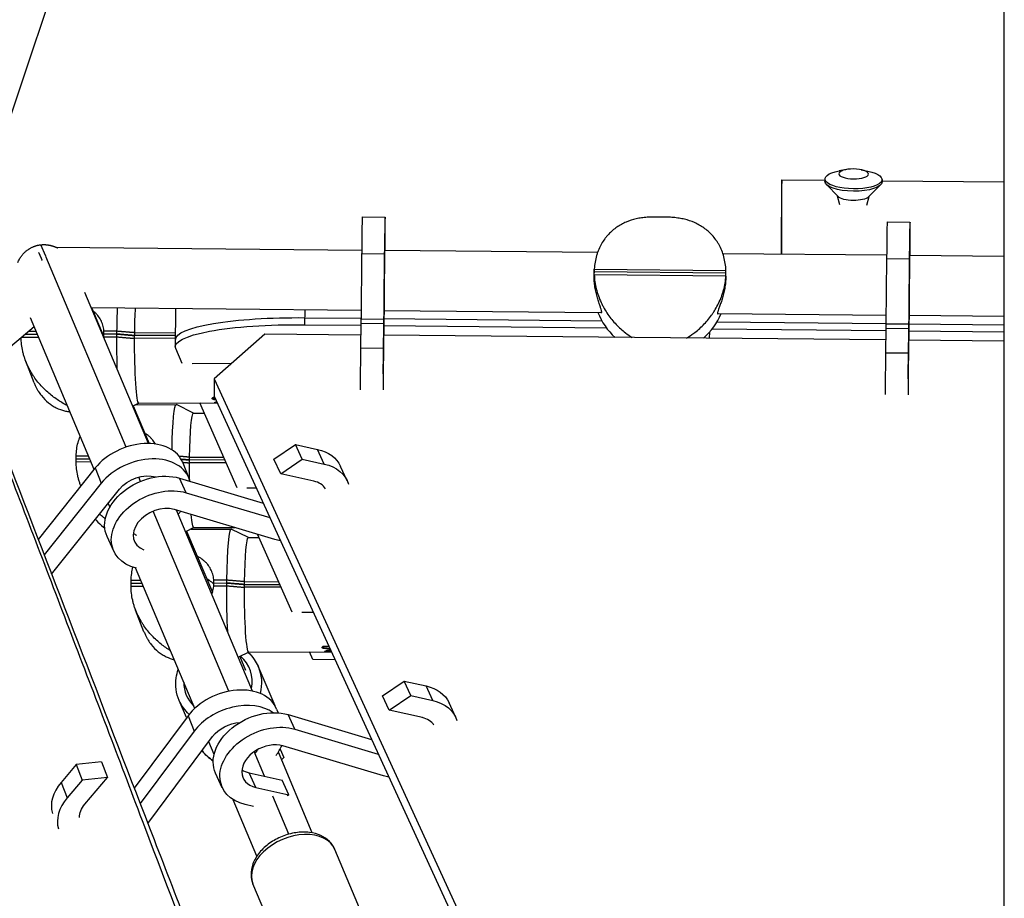
# Model space of a CAD drawing. Units: millimetres. Extents: x -4998 to 5580, y -5572 to 4894.
# Drawn here: x -395 to -51, y 709 to 1016 of the extents above; entities that cross this region are included whole.
import ezdxf

# ---------------------------------------------------------------- set-up
doc = ezdxf.new("R2010")
doc.units = ezdxf.units.MM
doc.header["$LTSCALE"] = 20
doc.layers.add('2d', color=230, linetype='Continuous')

msp = doc.modelspace()

# ---------------------------------------------------------------- linework, layer by layer
at = {"layer": '2d'}
for p, q in [((-50.8, 50.8), (-50.8, 1232.64)), ((-347.17, 1133.65), (-414.5, 932.84)), ((-106.02, 963.66), (-108.45, 963.22)), ((-100.83, 963.6), (-98.42, 963.11)), ((-128.63, 934.17), (-128.53, 960.12)), ((-128.53, 960.12), (-128.56, 957.29)), ((-128.53, 960.12), (-113.43, 959.96)), ((-113.43, 960.38), (-113.44, 959.55)), ((-93.5, 960.16), (-93.51, 959.33)), ((-93.51, 959.76), (-50.8, 959.33)), ((-128.56, 957.29), (-128.65, 934.17)), ((-108.83, 954.21), (-112.95, 958.5)), ((-98.23, 954.09), (-94.02, 958.3)), ((-108.28, 951.39), (-109.03, 954.41)), ((-98.85, 951.28), (-98.03, 954.29)), ((-275.06, 947.11), (-267.06, 947.04)), ((-91.74, 945.4), (-83.74, 945.33)), ((-385.51, 933.4), (-387.2, 937.39)), ((-382, 936.54), (-275.2, 935.54)), ((-267.18, 935.47), (-192.81, 934.77)), ((-357.46, 866.71), (-385.48, 933.32)), ((-275.22, 934.32), (-275.44, 911.5)), ((-275.22, 934.32), (-267.22, 934.24)), ((-267.22, 934.24), (-267.5, 905.77)), ((-267.48, 905.77), (-267.22, 932.01)), ((-149.09, 934.36), (-91.89, 933.83)), ((-91.9, 932.61), (-92.13, 909.79)), ((-91.9, 932.61), (-83.9, 932.53)), ((-83.9, 932.53), (-84.18, 904.06)), ((-83.86, 933.76), (-50.8, 933.45)), ((-193.98, 928.9), (-194, 927.63)), ((-193.99, 926.94), (-193.98, 928.9)), ((-193.98, 928.9), (-148.02, 928.43)), ((-148.04, 926.47), (-148.02, 928.43)), ((-84.16, 904.06), (-83.9, 930.3)), ((-194.02, 925.67), (-194, 927.63)), ((-194.02, 925.67), (-193.99, 926.94)), ((-194.01, 926.65), (-193.98, 927.92)), ((-148.04, 926.47), (-193.99, 926.94)), ((-148.03, 927.45), (-193.98, 927.92)), ((-148.04, 926.47), (-148.07, 925.2)), ((-349.66, 867.95), (-371.83, 920.66)), ((-369.62, 915.42), (-275.41, 914.54)), ((-369.56, 915.42), (-365.22, 905.22)), ((-340.18, 915.15), (-340.31, 901.79)), ((-295.08, 914.73), (-295.13, 909.46)), ((-368.65, 858.94), (-390.91, 911.88)), ((-295.1, 911.92), (-275.44, 911.72)), ((-275.49, 911.51), (-275.53, 909.95)), ((-275.49, 911.51), (-267.49, 911.43)), ((-267.62, 898.53), (-267.49, 911.43)), ((-267.49, 911.43), (-267.53, 909.87)), ((-267.42, 911.64), (-191.36, 910.86)), ((-267.41, 913.01), (-267.36, 913.01)), ((-267.39, 914.47), (-191.75, 913.76)), ((-267.35, 914.47), (-267.36, 913.01)), ((-267.36, 913.01), (-267.33, 914.47)), ((-191.7, 913.76), (-191.7, 913.76)), ((-150.65, 913.38), (-92.1, 912.83)), ((-84.09, 911.3), (-84.05, 911.3)), ((-84.08, 912.76), (-50.8, 912.45)), ((-84.03, 912.76), (-84.05, 911.3)), ((-84.05, 911.3), (-84.01, 912.76)), ((-461.8, 847.69), (-389.63, 908.81)), ((-295.13, 909.46), (-275.53, 909.26)), ((-275.53, 909.95), (-275.61, 901.38)), ((-275.53, 909.95), (-267.53, 909.87)), ((-267.53, 909.87), (-267.61, 901.31)), ((-267.45, 909.18), (-189.77, 908.39)), ((-152.78, 908.01), (-92.22, 907.39)), ((-151.15, 910.45), (-92.13, 909.85)), ((-92.21, 908.23), (-92.3, 899.67)), ((-92.17, 909.79), (-92.21, 908.23)), ((-92.21, 908.23), (-84.21, 908.16)), ((-92.17, 909.79), (-84.17, 909.72)), ((-84.3, 896.82), (-84.17, 909.72)), ((-84.21, 908.16), (-84.3, 899.59)), ((-84.17, 909.72), (-84.21, 908.16)), ((-84.11, 909.77), (-50.8, 909.43)), ((-394.01, 905.1), (-388.07, 905.12)), ((-388.49, 906.1), (-392.84, 906.09)), ((-388.9, 907.09), (-391.68, 907.08)), ((-365.22, 905.2), (-365.2, 907.16)), ((-365.22, 905.2), (-360.69, 905.21)), ((-360.68, 906.2), (-365.21, 906.18)), ((-360.67, 907.18), (-365.2, 907.16)), ((-360.69, 905.21), (-360.67, 907.18)), ((-354.49, 904.69), (-354.47, 906.66)), ((-340.28, 904.74), (-354.49, 904.69)), ((-340.27, 905.72), (-354.48, 905.67)), ((-354.47, 906.66), (-340.26, 906.71)), ((-309.02, 906.16), (-326.73, 890.51)), ((-275.57, 905.85), (-309.02, 906.16)), ((-92.25, 904.14), (-267.55, 905.77)), ((-153.76, 906.82), (-153.81, 904.71)), ((-84.13, 907.31), (-50.8, 906.97)), ((-337.89, 895.96), (-340.16, 901.12)), ((-275.61, 901.38), (-267.61, 901.31)), ((-50.8, 903.75), (-84.23, 904.06)), ((-92.3, 899.67), (-84.3, 899.59)), ((-392.54, 896.79), (-392.54, 896.79)), ((-389.6, 889.16), (-392.52, 896.75)), ((-334.46, 895.97), (-320.5, 896.02)), ((-326.73, 890.51), (-326.78, 884.52)), ((-326.73, 890.51), (-213.82, 644.44)), ((-326.78, 884.52), (-213.86, 638.45)), ((-353.01, 882.07), (-355.14, 880.99)), ((-354.96, 881.08), (-349.37, 867.95)), ((-354.08, 881.52), (-339.97, 881.57)), ((-353.03, 882.07), (-325.69, 882.16)), ((-333.95, 878.59), (-339.92, 881.56)), ((-318.7, 852.48), (-331.78, 882.14)), ((-333.98, 878.59), (-330.22, 878.6)), ((-305.83, 862.46), (-298.29, 867.59)), ((-298.29, 867.59), (-290.62, 865.89)), ((-295.96, 862.51), (-298.29, 867.59)), ((-374.92, 861.62), (-374.9, 863.59)), ((-370.61, 863.6), (-374.9, 863.59)), ((-335.3, 861.21), (-335.29, 863.18)), ((-335.29, 863.18), (-323.44, 863.22)), ((-288.28, 860.8), (-290.62, 865.89)), ((-374.92, 861.62), (-369.78, 861.64)), ((-374.91, 862.61), (-370.2, 862.62)), ((-337.62, 861.21), (-335.54, 855.84)), ((-323, 862.24), (-335.3, 862.2)), ((-322.57, 861.26), (-335.3, 861.21)), ((-303.49, 857.38), (-305.83, 862.46)), ((-303.49, 857.38), (-295.96, 862.51)), ((-295.96, 862.51), (-288.28, 860.8)), ((-280.26, 854.91), (-282.59, 859.99)), ((-368.23, 859.47), (-388.16, 834.47)), ((-368.23, 859.47), (-366.16, 854.09)), ((-352.43, 854.74), (-353.05, 856.22)), ((-291.94, 854.81), (-303.49, 857.38)), ((-366.16, 854.09), (-386.08, 829.09)), ((-373.35, 853.31), (-373.35, 853.31)), ((-373.28, 853.13), (-373.33, 853.27)), ((-338.84, 855.87), (-309.64, 847.18)), ((-336.51, 850.78), (-338.84, 855.87)), ((-383.47, 822.32), (-359.82, 851.99)), ((-336.51, 850.78), (-307.31, 842.1)), ((-315.27, 852.49), (-312.08, 852.5)), ((-363.12, 845.79), (-363.69, 847.14)), ((-321.59, 781.42), (-348.05, 844.32)), ((-305.54, 834.47), (-340.63, 844.91)), ((-313.28, 781.47), (-339.87, 844.68)), ((-339.3, 843.32), (-338.76, 843.91)), ((-333.82, 838.59), (-336.69, 837.13)), ((-336.35, 837.31), (-327.29, 816.01)), ((-334.9, 838.04), (-320.78, 838.09)), ((-333.84, 838.59), (-319.54, 838.64)), ((-314.76, 835.11), (-320.73, 838.08)), ((-299.51, 809.01), (-311.54, 836.26)), ((-361.79, 830.35), (-364.12, 835.43)), ((-314.79, 835.11), (-311.04, 835.12)), ((-333.53, 775.45), (-354.18, 824.55)), ((-355.73, 818.15), (-355.71, 820.11)), ((-355.72, 819.13), (-351.91, 819.14)), ((-352.32, 820.12), (-355.71, 820.11)), ((-326.85, 818.24), (-326.83, 820.21)), ((-326.84, 819.23), (-322.3, 819.24)), ((-322.29, 820.22), (-326.83, 820.21)), ((-322.31, 818.26), (-322.29, 820.22)), ((-316.12, 817.73), (-316.1, 819.7)), ((-316.11, 818.72), (-303.81, 818.76)), ((-316.1, 819.7), (-304.25, 819.74)), ((-355.73, 818.15), (-351.5, 818.16)), ((-326.85, 818.24), (-322.31, 818.26)), ((-303.38, 817.78), (-316.12, 817.73)), ((-354.16, 809.83), (-354.16, 809.83)), ((-351.23, 802.21), (-354.15, 809.8)), ((-296.08, 809.01), (-292.13, 809.03)), ((-314.63, 795.11), (-318.25, 793.28)), ((-314.65, 795.11), (-285.79, 795.21)), ((-292.22, 792.49), (-293.41, 795.18)), ((-317.74, 793.54), (-315.73, 788.81)), ((-284.51, 792.42), (-292.22, 792.49)), ((-305.42, 776.3), (-311.4, 790.13)), ((-267.92, 779.86), (-260.38, 784.99)), ((-260.38, 784.99), (-252.71, 783.28)), ((-258.05, 779.91), (-260.38, 784.99)), ((-250.38, 778.2), (-252.71, 783.28)), ((-336.34, 772.22), (-338.93, 778.23)), ((-265.59, 774.78), (-267.92, 779.86)), ((-265.59, 774.78), (-258.05, 779.91)), ((-258.05, 779.91), (-250.38, 778.2)), ((-242.36, 772.3), (-244.69, 777.38)), ((-304.9, 775.19), (-304.39, 773.88)), ((-254.03, 772.21), (-265.59, 774.78)), ((-335.86, 772.86), (-354.64, 747.59)), ((-335.86, 772.86), (-333.76, 767.46)), ((-300.93, 773.26), (-271.73, 764.57)), ((-298.6, 768.18), (-300.93, 773.26)), ((-333.76, 767.46), (-352.55, 742.17)), ((-298.6, 768.18), (-269.4, 759.49)), ((-349.86, 735.2), (-327.26, 765.62)), ((-326.76, 759.35), (-328.62, 763.78)), ((-309.1, 751.71), (-312.71, 760.32)), ((-311.8, 760.63), (-312.38, 759.94)), ((-311.88, 760.85), (-311.8, 760.63)), ((-292.46, 731.96), (-304.31, 760.14)), ((-303.68, 761.2), (-302.4, 758.23)), ((-267.64, 751.87), (-302.73, 762.31)), ((-366.06, 756.72), (-374.91, 755.81)), ((-366.06, 756.72), (-363.96, 751.32)), ((-302.4, 758.23), (-303.17, 757.43)), ((-374.91, 755.81), (-380.18, 749.58)), ((-374.91, 755.81), (-372.81, 750.41)), ((-380.18, 749.58), (-378.08, 744.18)), ((-372.81, 750.41), (-378.08, 744.18)), ((-363.96, 751.32), (-372.81, 750.41)), ((-371.89, 741.94), (-363.96, 751.32)), ((-323.88, 747.74), (-326.21, 752.83)), ((-314.54, 752.92), (-302.98, 750.35)), ((-312.21, 747.84), (-314.54, 752.92)), ((-300.65, 745.27), (-302.98, 750.35)), ((-312.21, 747.84), (-300.65, 745.27)), ((-311.81, 723.82), (-320.11, 743.55)), ((-300.6, 731.51), (-306.2, 744.83)), ((-300.65, 745.27), (-301.19, 744.9)), ((-313, 741.21), (-315.86, 741.85)), ((-260.22, 668.23), (-284.61, 726.19)), ((-288.8, 656.21), (-313.18, 714.17))]:
    msp.add_line(p, q, dxfattribs=at)
at = {"layer": '2d', "extrusion": (0, 0, -1)}
for centre, major_axis, ratio, start_param, end_param in [((-103.46, 960.27), (-9.96, 0.11), 0.335627, 2.098324, 7.326454), ((-103.44, 962.14), (-5.16, 0.06), 0.335627, 3.141593, 9.424778), ((-103.47, 959.44), (-9.96, 0.11), 0.335627, 3.141593, 6.283185), ((-103.52, 954.73), (-5.58, 0.06), 0.335627, 3.459086, 5.965692), ((-267.22, 929.29), (0.09, 9.75), 0.002377, -1.287898, 0.884377), ((-83.9, 927.58), (0.09, 9.75), 0.002377, -1.287898, 0.884377), ((-359.08, 902.05), (-0.08, 23), 0.069948, -1.345509, -0.954518), ((-353.1, 902.07), (-0.07, 20), 0.069948, -1.33898, -0.848995), ((-295.28, 903.8), (-45, 0.44), 0.180335, 0, 1.573052), ((-295.31, 901.35), (-45, 0.44), 0.180335, -0.08152, 1.573052), ((-359.08, 902.05), (-0.08, 23), 0.069948, 4.34914, 4.850693), ((-353.1, 902.07), (-0.07, 20), 0.069948, 3.141593, 4.844164), ((-267.63, 895.15), (0.09, 9.75), 0.002377, 4.410528, 5.066287), ((-84.31, 893.44), (0.09, 9.75), 0.002377, 4.410528, 5.066287), ((-339.89, 858.57), (-0.08, 23), 0.069948, -1.253957, 0.035067), ((-333.91, 858.59), (-0.07, 20), 0.069948, -1.33898, 0), ((-298.73, 852.59), (16.13, 7.4), 0.715194, -0.755715, 0), ((-333.91, 858.59), (-0.07, 20), 0.069948, 4.533929, 4.844164), ((-296.39, 847.5), (16.13, 7.4), 0.715194, -0.755715, 0.095476), ((-347.99, 842.83), (16.13, 7.4), 0.715194, 3.141593, 5.598471), ((-352.09, 849.43), (9.09, 3.52), 0.693856, 4.012476, 5.544421), ((-345.66, 837.75), (16.13, 7.4), 0.715194, 2.391309, 5.598471), ((-333.91, 858.59), (-0.07, 20), 0.069948, 3.141593, 3.831497), ((-320.71, 815.09), (-0.08, 23), 0.069948, -1.345509, 0.035067), ((-314.72, 815.11), (-0.07, 20), 0.069948, -1.33898, 0), ((-296.39, 847.5), (16.13, 7.4), 0.715194, 2.326652, 2.456878), ((-320.71, 815.09), (-0.08, 23), 0.069948, 4.117014, 4.850693), ((-314.72, 815.11), (-0.07, 20), 0.069948, 3.141593, 4.844164), ((-325.16, 784.18), (13.77, 5.95), 0.981983, 0, 0.653585), ((-260.82, 769.98), (16.13, 7.4), 0.715194, -0.755715, 0), ((-325.16, 784.18), (13.77, 5.95), 0.981983, 2.733511, 3.141593), ((-258.49, 764.9), (16.13, 7.4), 0.715194, -0.755715, 0.095476), ((-310.08, 760.23), (16.13, 7.4), 0.715194, 3.141593, 5.598471), ((-319.34, 763.36), (9.09, 3.53), 0.68963, 3.97354, 5.146999), ((-307.75, 755.15), (16.13, 7.4), 0.715194, 2.385878, 5.598471), ((-319.34, 763.36), (9.09, 3.53), 0.68963, 0.832345, 0.902947), ((-258.49, 764.9), (16.13, 7.4), 0.715194, 2.326652, 2.456878), ((-364.35, 739.2), (9.09, 3.53), 0.68963, 3.390047, 4.04454)]:
    msp.add_ellipse(centre, major_axis=major_axis, ratio=ratio, start_param=start_param, end_param=end_param, dxfattribs=at)
at = {"layer": '2d'}
for centre, major_axis, ratio, start_param, end_param in [((-275.22, 929.36), (0.17, 17.75), 0.002377, 0, 1.287898), ((-267.22, 929.29), (0.17, 17.75), 0.002377, -1.215223, 1.287898), ((-83.9, 927.58), (0.17, 17.75), 0.002377, -1.215223, 1.287898), ((-91.9, 927.65), (0.17, 17.75), 0.002377, 0, 1.287898), ((-171.14, 921.64), (-22.99, 0.52), 0.983603, 0.378526, 0.848684), ((-171.14, 921.64), (-22.99, 0.52), 0.983603, 2.319988, 2.790147), ((-275.63, 895.23), (0.17, 17.75), 0.002377, 1.216898, 2.068089), ((-267.63, 895.15), (0.17, 17.75), 0.002377, 1.216898, 2.068089), ((-92.31, 893.52), (0.17, 17.75), 0.002377, 1.216898, 2.068089), ((-84.31, 893.44), (0.17, 17.75), 0.002377, 1.216898, 2.068089), ((-354.17, 854.8), (16.55, 6.4), 0.693856, 0, 2.270709), ((-352.09, 849.43), (16.55, 6.4), 0.693856, -0.089308, 2.270709), ((-296.39, 847.5), (8.86, 4.07), 0.715194, 0.099955, 0.755715), ((-345.66, 837.75), (8.86, 4.07), 0.715194, 0.684715, 3.750831), ((-352.09, 849.43), (16.55, 6.4), 0.693856, -0.941884, -0.91257), ((-347.99, 842.83), (8.86, 4.07), 0.715194, 3.554119, 3.710323), ((-325.39, 784.7), (11.02, 4.76), 0.981983, -0.60857, 0.447565), ((-325.39, 784.7), (11.02, 4.76), 0.981983, 2.740036, 3.524113), ((-321.44, 768.76), (16.54, 6.43), 0.68963, 0, 2.309646), ((-319.34, 763.36), (16.54, 6.43), 0.68963, 0.42626, 2.309646), ((-258.49, 764.9), (8.86, 4.07), 0.715194, 0.099955, 0.755715), ((-318.87, 769.61), (13.77, 5.95), 0.981983, 3.374584, 3.731942), ((-307.75, 755.15), (8.86, 4.07), 0.715194, 0.684715, 3.897308), ((-319.34, 763.36), (16.54, 6.43), 0.68963, -0.853367, -0.586228), ((-310.08, 760.23), (8.86, 4.07), 0.715194, 3.554119, 3.897308), ((-366.45, 744.6), (16.54, 6.43), 0.68963, 2.238645, 3.08967), ((-364.35, 739.2), (16.54, 6.43), 0.68963, 2.238645, 3.09001), ((-298.89, 720.18), (14.29, 6.01), 0.662992, 0, 3.141593)]:
    msp.add_ellipse(centre, major_axis=major_axis, ratio=ratio, start_param=start_param, end_param=end_param, dxfattribs=at)
for points, knots in [([(-216.34, 2023.04), (-216.43, 2022.93), (-216.52, 2022.81), (-216.87, 2022.37), (-217.13, 2022.05), (-217.9, 2021.08), (-218.41, 2020.43), (-219.96, 2018.48), (-220.99, 2017.18), (-223.01, 2014.64), (-223.98, 2013.42), (-225.92, 2010.97), (-226.89, 2009.75), (-229.81, 2006.08), (-231.75, 2003.64), (-237.57, 1996.3), (-241.45, 1991.41), (-253.1, 1976.75), (-260.86, 1966.98), (-284.12, 1937.7), (-299.62, 1918.2), (-346.06, 1859.76), (-376.97, 1820.9), (-469.48, 1704.63), (-530.89, 1627.53), (-714.17, 1397.66), (-835.09, 1246.32), (-1069.5, 953.61), (-1183.09, 812.08), (-1294.89, 673.09)], [0.0228976, 0.0228976, 0.0228976, 0.0228976, 0.0230814, 0.0230814, 0.0235941, 0.0235941, 0.0246196, 0.0246196, 0.0266706, 0.0266706, 0.0285716, 0.0285716, 0.0304727, 0.0304727, 0.0342747, 0.0342747, 0.0418789, 0.0418789, 0.0570871, 0.0570871, 0.0875037, 0.0875037, 0.1483368, 0.1483368, 0.270003, 0.270003, 0.5133353, 0.5133353, 0.74805, 0.74805, 0.74805, 0.74805]), ([(-201.46, 2011.23), (-210.96, 1999.26), (-220.48, 1987.27), (-259.04, 1938.72), (-288.14, 1902.1), (-356.12, 1816.59), (-395.04, 1767.67), (-472.32, 1670.58), (-510.71, 1622.39), (-586.84, 1526.87), (-624.6, 1479.52), (-699.54, 1385.63), (-736.73, 1339.06), (-810.59, 1246.63), (-847.3, 1200.74), (-920.2, 1109.64), (-956.42, 1064.4), (-1028.39, 974.59), (-1064.16, 929.99), (-1135.31, 841.32), (-1170.72, 797.24), (-1230.73, 722.56), (-1255.48, 691.78), (-1280.09, 661.18)], [0.080364, 0.080364, 0.080364, 0.080364, 4.681597, 4.681597, 18.727317, 18.727317, 37.474681, 37.474681, 55.957001, 55.957001, 74.171956, 74.171956, 92.176375, 92.176375, 110.051221, 110.051221, 127.837995, 127.837995, 145.582959, 145.582959, 163.36835, 163.36835, 175.960052, 175.960052, 175.960052, 175.960052]), ([(-148.02, 928.43), (-148.08, 930.11), (-148.32, 931.69), (-148.94, 933.95), (-149.19, 934.69), (-149.75, 936.07), (-150.07, 936.73), (-150.59, 937.67), (-150.77, 937.98), (-151.15, 938.57), (-151.35, 938.87), (-151.95, 939.71), (-152.38, 940.24), (-153.72, 941.71), (-154.69, 942.56), (-156.24, 943.66), (-156.78, 943.99), (-157.87, 944.6), (-158.42, 944.88), (-160.11, 945.62), (-161.28, 946.01), (-163.1, 946.45), (-163.73, 946.57), (-165.01, 946.77), (-165.67, 946.85), (-166.7, 946.93), (-167.05, 946.96), (-167.78, 946.99), (-168.15, 947.01), (-168.72, 947.03), (-168.92, 947.03), (-169.32, 947.04), (-169.52, 947.04), (-170.14, 947.05), (-170.55, 947.06), (-171.19, 947.06), (-171.4, 947.07), (-171.82, 947.07), (-172.03, 947.07), (-172.43, 947.07), (-172.63, 947.07), (-173.03, 947.07), (-173.22, 947.07), (-173.78, 947.06), (-174.14, 947.05), (-174.85, 947.03), (-175.19, 947.01), (-175.87, 946.96), (-176.21, 946.93), (-176.86, 946.87), (-177.18, 946.83), (-178.13, 946.69), (-178.74, 946.58), (-180.55, 946.17), (-181.71, 945.81), (-183.4, 945.09), (-183.96, 944.82), (-185.05, 944.22), (-185.58, 943.9), (-187.13, 942.83), (-188.1, 942), (-189.23, 940.79), (-189.45, 940.54), (-189.89, 940.02), (-190.1, 939.75), (-190.71, 938.92), (-191.09, 938.34), (-191.8, 937.11), (-192.12, 936.46), (-192.56, 935.43), (-192.7, 935.07), (-192.96, 934.35), (-193.07, 933.99), (-193.61, 932.13), (-193.89, 930.57), (-193.98, 928.9)], [0, 0, 0, 0, 0.00502215, 0.00502215, 0.00753322, 0.00753322, 0.01004429, 0.01004429, 0.01129983, 0.01129983, 0.01255537, 0.01255537, 0.01506644, 0.01506644, 0.02008859, 0.02008859, 0.02259966, 0.02259966, 0.02511073, 0.02511073, 0.03013288, 0.03013288, 0.03264395, 0.03264395, 0.03515502, 0.03515502, 0.03641056, 0.03641056, 0.0376661, 0.0376661, 0.03829387, 0.03829387, 0.03892163, 0.03892163, 0.04017717, 0.04017717, 0.04080494, 0.04080494, 0.04143271, 0.04143271, 0.04206048, 0.04206048, 0.04268824, 0.04268824, 0.04394378, 0.04394378, 0.04519932, 0.04519932, 0.04645485, 0.04645485, 0.04771039, 0.04771039, 0.05022146, 0.05022146, 0.05524361, 0.05524361, 0.05775468, 0.05775468, 0.06026576, 0.06026576, 0.0652879, 0.0652879, 0.06654344, 0.06654344, 0.06779898, 0.06779898, 0.07031005, 0.07031005, 0.07282112, 0.07282112, 0.07407666, 0.07407666, 0.0753322, 0.0753322, 0.08035434, 0.08035434, 0.08035434, 0.08035434]), ([(-191.71, 913.77), (-191.62, 913.69), (-191.54, 913.65), (-191.45, 913.65), (-191.43, 913.67), (-191.39, 913.73), (-191.38, 913.83), (-191.39, 913.99), (-191.43, 914.18), (-191.45, 914.29), (-191.55, 914.67), (-191.65, 914.98), (-191.89, 915.7), (-192.03, 916.12), (-192.34, 917.03), (-192.5, 917.52), (-192.74, 918.33), (-192.83, 918.6), (-192.99, 919.17), (-193.06, 919.46), (-193.29, 920.36), (-193.44, 920.98), (-193.69, 922.29), (-193.79, 922.95), (-193.95, 924.29), (-194, 924.98), (-194.02, 925.67)], [0.01282909, 0.01282909, 0.01282909, 0.01282909, 0.01452802, 0.01452802, 0.01555081, 0.01555081, 0.01657361, 0.0175964, 0.0175964, 0.01861919, 0.01861919, 0.02066477, 0.02066477, 0.02271035, 0.02271035, 0.02475593, 0.02475593, 0.02577872, 0.02577872, 0.02680151, 0.02680151, 0.02884709, 0.02884709, 0.03089267, 0.03089267, 0.03293825, 0.03293825, 0.03293825, 0.03293825]), ([(-193.99, 926.94), (-193.94, 925.26), (-193.69, 923.61), (-193.08, 921.16), (-192.83, 920.34), (-192.27, 918.77), (-191.96, 918.01), (-191.44, 916.89), (-191.26, 916.52), (-190.89, 915.8), (-190.69, 915.44), (-190.09, 914.39), (-189.67, 913.73), (-188.34, 911.8), (-187.38, 910.63), (-185.83, 909.01), (-185.3, 908.49), (-184.22, 907.52), (-183.67, 907.06), (-182.34, 906.02), (-181.54, 905.47), (-180.71, 904.96)], [0, 0, 0, 0, 0.00502215, 0.00502215, 0.00753322, 0.00753322, 0.01004429, 0.01004429, 0.01129983, 0.01129983, 0.01255537, 0.01255537, 0.01506644, 0.01506644, 0.02008859, 0.02008859, 0.02259966, 0.02259966, 0.02511073, 0.02511073, 0.02861075, 0.02861075, 0.02861075, 0.02861075]), ([(-161.78, 904.78), (-160.92, 905.29), (-160.08, 905.85), (-158.69, 906.89), (-158.13, 907.34), (-157.03, 908.29), (-156.49, 908.8), (-154.93, 910.38), (-153.95, 911.53), (-152.82, 913.11), (-152.59, 913.44), (-152.16, 914.1), (-151.95, 914.44), (-151.33, 915.47), (-150.94, 916.18), (-150.23, 917.64), (-149.9, 918.39), (-149.46, 919.56), (-149.32, 919.96), (-149.07, 920.76), (-148.95, 921.16), (-148.4, 923.17), (-148.13, 924.8), (-148.04, 926.47)], [0.05161069, 0.05161069, 0.05161069, 0.05161069, 0.05524361, 0.05524361, 0.05775468, 0.05775468, 0.06026576, 0.06026576, 0.0652879, 0.0652879, 0.06654344, 0.06654344, 0.06779898, 0.06779898, 0.07031005, 0.07031005, 0.07282112, 0.07282112, 0.07407666, 0.07407666, 0.0753322, 0.0753322, 0.08035434, 0.08035434, 0.08035434, 0.08035434]), ([(-148.07, 925.2), (-148.11, 924.51), (-148.17, 923.83), (-148.31, 922.82), (-148.37, 922.48), (-148.48, 921.82), (-148.55, 921.49), (-148.76, 920.52), (-148.91, 919.9), (-149.25, 918.71), (-149.42, 918.14), (-149.77, 917.08), (-149.95, 916.59), (-150.19, 915.91), (-150.27, 915.7), (-150.42, 915.29), (-150.49, 915.1), (-150.68, 914.57), (-150.79, 914.26), (-150.9, 913.88), (-150.93, 913.77), (-150.97, 913.58), (-150.99, 913.5), (-151, 913.31), (-150.97, 913.24), (-150.85, 913.23), (-150.76, 913.28), (-150.66, 913.38)], [0, 0, 0, 0, 0.00204559, 0.00204559, 0.00306838, 0.00306838, 0.00409118, 0.00409118, 0.00613677, 0.00613677, 0.00818236, 0.00818236, 0.01022795, 0.01022795, 0.01125074, 0.01125074, 0.01227354, 0.01227354, 0.01431913, 0.01431913, 0.01534192, 0.01534192, 0.01636472, 0.01636472, 0.01841031, 0.01841031, 0.02027384, 0.02027384, 0.02027384, 0.02027384]), ([(-365.22, 907.37), (-365.29, 908.04), (-365.41, 908.68), (-365.69, 909.61), (-365.8, 909.91), (-366.04, 910.51), (-366.18, 910.8), (-366.62, 911.64), (-366.96, 912.16), (-367.55, 912.89), (-367.76, 913.13), (-368.2, 913.58), (-368.43, 913.79), (-368.81, 914.1), (-368.95, 914.21), (-369.09, 914.32)], [0.000208959, 0.000208959, 0.000208959, 0.000208959, 0.00225454, 0.00225454, 0.00327733, 0.00327733, 0.004300121, 0.004300121, 0.006345701, 0.006345701, 0.007368492, 0.007368492, 0.008391282, 0.008391282, 0.008972394, 0.008972394, 0.008972394, 0.008972394]), ([(-378.01, 881.2), (-378.21, 881.3), (-378.42, 881.41), (-379.18, 881.83), (-379.73, 882.15), (-381.4, 883.17), (-382.52, 883.95), (-384.15, 885.26), (-384.69, 885.72), (-385.76, 886.7), (-386.28, 887.22), (-387.8, 888.83), (-388.75, 890), (-389.85, 891.61), (-390.07, 891.94), (-390.49, 892.61), (-390.69, 892.95), (-391.28, 894), (-391.64, 894.71), (-392.31, 896.19), (-392.61, 896.95), (-393.01, 898.13), (-393.14, 898.53), (-393.36, 899.34), (-393.47, 899.74), (-393.92, 901.75), (-394.11, 903.37), (-394.1, 905.02)], [0.04677001, 0.04677001, 0.04677001, 0.04677001, 0.04771039, 0.04771039, 0.05022146, 0.05022146, 0.05524361, 0.05524361, 0.05775468, 0.05775468, 0.06026576, 0.06026576, 0.0652879, 0.0652879, 0.06654344, 0.06654344, 0.06779898, 0.06779898, 0.07031005, 0.07031005, 0.07282112, 0.07282112, 0.07407666, 0.07407666, 0.0753322, 0.0753322, 0.08027347, 0.08027347, 0.08027347, 0.08027347]), ([(-389.6, 889.16), (-389.45, 888.76), (-389.28, 888.36), (-388.96, 887.68), (-388.81, 887.37), (-388.49, 886.79), (-388.32, 886.5), (-387.81, 885.68), (-387.45, 885.16), (-386.31, 883.73), (-385.48, 882.9), (-384.16, 881.85), (-383.71, 881.52), (-382.79, 880.94), (-382.33, 880.68), (-380.92, 879.99), (-379.96, 879.64), (-378.53, 879.27), (-378.06, 879.18), (-377.43, 879.09), (-377.27, 879.07), (-377.11, 879.05)], [0.00849613, 0.00849613, 0.00849613, 0.00849613, 0.01004429, 0.01004429, 0.01129983, 0.01129983, 0.01255537, 0.01255537, 0.01506644, 0.01506644, 0.02008859, 0.02008859, 0.02259966, 0.02259966, 0.02511073, 0.02511073, 0.03013288, 0.03013288, 0.03264395, 0.03264395, 0.0335206, 0.0335206, 0.0335206, 0.0335206]), ([(-326.67, 883.25), (-326.72, 883.27), (-326.76, 883.28), (-326.81, 883.29), (-326.83, 883.3), (-326.85, 883.3), (-326.86, 883.31), (-326.87, 883.31), (-326.87, 883.31), (-326.87, 883.31), (-326.91, 883.32), (-326.96, 883.34), (-327.02, 883.35), (-327.04, 883.36), (-327.05, 883.37), (-327.06, 883.37), (-327.06, 883.37), (-327.13, 883.39), (-327.22, 883.43), (-327.29, 883.47), (-327.32, 883.49), (-327.34, 883.5), (-327.35, 883.51), (-327.42, 883.57), (-327.45, 883.63), (-327.44, 883.77), (-327.4, 883.84), (-327.29, 883.93), (-327.25, 883.96), (-327.14, 884.02), (-327.09, 884.05), (-326.96, 884.09), (-326.9, 884.11), (-326.79, 884.14), (-326.73, 884.15), (-326.68, 884.16), (-326.64, 884.17), (-326.63, 884.17), (-326.62, 884.17)], [0, 0, 0, 0, 0.03125, 0.03125, 0.046875, 0.0546875, 0.0585937, 0.0605469, 0.0605469, 0.0625, 0.0625, 0.09375, 0.109375, 0.1171875, 0.1210937, 0.1210937, 0.125, 0.125, 0.1875, 0.21875, 0.234375, 0.234375, 0.25, 0.25, 0.375, 0.375, 0.5, 0.5, 0.5625, 0.5625, 0.625, 0.625, 0.6875, 0.6875, 0.71875, 0.734375, 0.734375, 0.7458595, 0.7458595, 0.7458595, 0.7458595]), ([(-326.66, 883.54), (-326.76, 883.56), (-326.82, 883.58), (-326.87, 883.59), (-326.87, 883.59), (-326.87, 883.59), (-326.87, 883.59), (-326.88, 883.6), (-326.88, 883.6), (-326.89, 883.6), (-326.89, 883.6), (-326.9, 883.6), (-326.91, 883.61), (-326.94, 883.61), (-326.96, 883.62), (-327, 883.63), (-327.03, 883.64), (-327.06, 883.65), (-327.06, 883.65), (-327.07, 883.66), (-327.07, 883.66), (-327.08, 883.66), (-327.08, 883.66), (-327.09, 883.66), (-327.1, 883.67), (-327.12, 883.68), (-327.14, 883.68), (-327.18, 883.7), (-327.21, 883.71), (-327.28, 883.75), (-327.32, 883.77), (-327.35, 883.8), (-327.35, 883.8), (-327.36, 883.81), (-327.37, 883.81), (-327.38, 883.82), (-327.38, 883.83), (-327.39, 883.83)], [0, 0, 0, 0, 0.0625, 0.0625, 0.0634766, 0.0634766, 0.0644531, 0.0644531, 0.0664062, 0.0664062, 0.0703125, 0.0703125, 0.078125, 0.078125, 0.09375, 0.09375, 0.125, 0.125, 0.1269531, 0.1269531, 0.1289062, 0.1289062, 0.1328125, 0.1328125, 0.140625, 0.140625, 0.15625, 0.15625, 0.1875, 0.1875, 0.25, 0.25, 0.2578125, 0.2578125, 0.265625, 0.265625, 0.2794079, 0.2794079, 0.2794079, 0.2794079]), ([(-325.7, 882.17), (-325.75, 882.17), (-325.79, 882.17), (-325.94, 882.18), (-326.03, 882.18), (-326.19, 882.19), (-326.26, 882.2), (-326.44, 882.22), (-326.51, 882.25), (-326.53, 882.28), (-326.54, 882.29), (-326.53, 882.31), (-326.5, 882.34), (-326.47, 882.36), (-326.38, 882.39), (-326.33, 882.41), (-326.2, 882.45), (-326.12, 882.47), (-325.98, 882.49), (-325.92, 882.5), (-325.86, 882.51)], [0.3607518, 0.3607518, 0.3607518, 0.3607518, 0.375, 0.375, 0.40625, 0.40625, 0.4375, 0.4375, 0.5, 0.5, 0.5, 0.53125, 0.53125, 0.5625, 0.5625, 0.59375, 0.59375, 0.625, 0.625, 0.6453128, 0.6453128, 0.6453128, 0.6453128]), ([(-325.84, 882.47), (-325.84, 882.47), (-325.84, 882.47), (-325.91, 882.48), (-325.98, 882.48), (-326.04, 882.48)], [0.37475755, 0.37475755, 0.37475755, 0.37475755, 0.375, 0.375, 0.39789816, 0.39789816, 0.39789816, 0.39789816]), ([(-374.9, 863.59), (-374.88, 865.25), (-374.65, 866.82), (-374.05, 869.06), (-373.8, 869.78), (-373.52, 870.48), (-373.51, 870.48), (-373.51, 870.49)], [0, 0, 0, 0, 0.005022146, 0.005022146, 0.00753322, 0.00753322, 0.00756445, 0.00756445, 0.00756445, 0.00756445]), ([(-347.22, 867.76), (-347.5, 868.26), (-347.81, 868.73), (-348.37, 869.42), (-348.57, 869.65), (-349.01, 870.1), (-349.24, 870.31), (-349.92, 870.87), (-350.38, 871.2), (-350.88, 871.49)], [0.004496421, 0.004496421, 0.004496421, 0.004496421, 0.006345701, 0.006345701, 0.007368492, 0.007368492, 0.008391282, 0.008391282, 0.010245029, 0.010245029, 0.010245029, 0.010245029]), ([(-400.85, 864.48), (-392.51, 842.8), (-384.2, 821.09), (-367.62, 777.67), (-359.34, 755.94), (-334.55, 690.75), (-318.08, 647.25), (-301.59, 603.74)], [0, 0, 0, 0, 0.25, 0.25, 0.5, 0.5, 1, 1, 1, 1]), ([(-397.89, 859.7), (-381.16, 816.34), (-364.44, 772.99), (-339.36, 707.95), (-330.99, 686.28), (-314.27, 642.92), (-305.91, 621.24), (-297.55, 599.57)], [0, 0, 0, 0, 0.5, 0.5, 0.75, 0.75, 1, 1, 1, 1]), ([(-373.28, 853.13), (-373.43, 853.5), (-373.56, 853.88), (-373.82, 854.65), (-373.95, 855.06), (-374.18, 855.86), (-374.28, 856.27), (-374.74, 858.3), (-374.93, 859.94), (-374.92, 861.62)], [0.071605057, 0.071605057, 0.071605057, 0.071605057, 0.072821122, 0.072821122, 0.074076659, 0.074076659, 0.075332195, 0.075332195, 0.080354341, 0.080354341, 0.080354341, 0.080354341]), ([(-364.74, 841.61), (-365.18, 841.96), (-365.61, 842.34), (-366.26, 842.94), (-366.48, 843.15), (-366.7, 843.36)], [0.055738255, 0.055738255, 0.055738255, 0.055738255, 0.057754683, 0.057754683, 0.058800263, 0.058800263, 0.058800263, 0.058800263]), ([(-368.14, 841.55), (-368.06, 841.43), (-367.97, 841.32), (-367.12, 840.25), (-366.3, 839.43), (-365.25, 838.59), (-365.08, 838.46), (-364.91, 838.34)], [0.014482454, 0.014482454, 0.014482454, 0.014482454, 0.015066439, 0.015066439, 0.020088585, 0.020088585, 0.021034639, 0.021034639, 0.021034639, 0.021034639]), ([(-326.84, 820.41), (-326.91, 821.08), (-327.04, 821.72), (-327.32, 822.65), (-327.42, 822.96), (-327.66, 823.55), (-327.8, 823.84), (-328.24, 824.69), (-328.59, 825.21), (-329.18, 825.94), (-329.39, 826.17), (-329.83, 826.62), (-330.06, 826.83), (-330.77, 827.43), (-331.29, 827.79), (-332.09, 828.23), (-332.34, 828.36), (-332.59, 828.48)], [0.00020896, 0.00020896, 0.00020896, 0.00020896, 0.00225454, 0.00225454, 0.00327733, 0.00327733, 0.00430012, 0.00430012, 0.0063457, 0.0063457, 0.00736849, 0.00736849, 0.00839128, 0.00839128, 0.01043686, 0.01043686, 0.01132413, 0.01132413, 0.01132413, 0.01132413]), ([(-329.31, 820.75), (-329.18, 820.67), (-329.05, 820.6), (-328.35, 820.15), (-327.81, 819.73), (-327.15, 819.12), (-326.99, 818.97), (-326.84, 818.81)], [0.022061007, 0.022061007, 0.022061007, 0.022061007, 0.022501487, 0.022501487, 0.024547076, 0.024547076, 0.025192984, 0.025192984, 0.025192984, 0.025192984]), ([(-342, 795.59), (-343.09, 796.26), (-344.17, 797.01), (-345.78, 798.3), (-346.32, 798.77), (-347.38, 799.75), (-347.91, 800.26), (-349.42, 801.87), (-350.38, 803.04), (-351.48, 804.65), (-351.69, 804.98), (-352.11, 805.65), (-352.31, 806), (-352.9, 807.04), (-353.27, 807.76), (-353.94, 809.23), (-354.24, 810), (-354.64, 811.18), (-354.76, 811.58), (-354.99, 812.38), (-355.09, 812.79), (-355.55, 814.82), (-355.74, 816.47), (-355.73, 818.15)], [0.05034963, 0.05034963, 0.05034963, 0.05034963, 0.05524361, 0.05524361, 0.05775468, 0.05775468, 0.06026576, 0.06026576, 0.0652879, 0.0652879, 0.06654344, 0.06654344, 0.06779898, 0.06779898, 0.07031005, 0.07031005, 0.07282112, 0.07282112, 0.07407666, 0.07407666, 0.0753322, 0.0753322, 0.08035434, 0.08035434, 0.08035434, 0.08035434]), ([(-327.52, 815.32), (-327.43, 815.56), (-327.35, 815.8), (-327.09, 816.69), (-326.95, 817.35), (-326.87, 818.03)], [0.029932172, 0.029932172, 0.029932172, 0.029932172, 0.030683846, 0.030683846, 0.032729435, 0.032729435, 0.032729435, 0.032729435]), ([(-351.23, 802.21), (-351.07, 801.8), (-350.91, 801.41), (-350.58, 800.72), (-350.43, 800.42), (-350.11, 799.83), (-349.95, 799.55), (-349.44, 798.72), (-349.07, 798.21), (-347.94, 796.77), (-347.11, 795.95), (-345.79, 794.89), (-345.33, 794.57), (-344.42, 793.99), (-343.95, 793.73), (-342.56, 793.04), (-341.62, 792.7), (-340.68, 792.45)], [0.00849613, 0.00849613, 0.00849613, 0.00849613, 0.01004429, 0.01004429, 0.01129983, 0.01129983, 0.01255537, 0.01255537, 0.01506644, 0.01506644, 0.02008859, 0.02008859, 0.02259966, 0.02259966, 0.02511073, 0.02511073, 0.0300472, 0.0300472, 0.0300472, 0.0300472]), ([(-314.84, 795.01), (-314.05, 794.27), (-313.34, 793.45), (-312.21, 791.8), (-311.76, 790.98), (-311.4, 790.13)], [6.0995716, 6.0995716, 6.0995716, 6.0995716, 6.3168014, 6.3168014, 6.5047325, 6.5047325, 6.5047325, 6.5047325]), ([(-288.29, 796.3), (-288.34, 796.31), (-288.38, 796.32), (-288.43, 796.33), (-288.45, 796.34), (-288.48, 796.35), (-288.49, 796.35), (-288.49, 796.35), (-288.5, 796.35), (-288.5, 796.35), (-288.54, 796.37), (-288.59, 796.38), (-288.64, 796.4), (-288.67, 796.41), (-288.68, 796.41), (-288.68, 796.41), (-288.69, 796.41), (-288.76, 796.44), (-288.84, 796.47), (-288.92, 796.52), (-288.95, 796.54), (-288.96, 796.55), (-288.97, 796.55), (-289.04, 796.61), (-289.07, 796.68), (-289.06, 796.81), (-289.02, 796.88), (-288.91, 796.98), (-288.87, 797.01), (-288.77, 797.06), (-288.71, 797.09), (-288.59, 797.14), (-288.52, 797.16), (-288.41, 797.19), (-288.36, 797.2), (-288.3, 797.21), (-288.26, 797.21), (-288.24, 797.21), (-288.16, 797.22), (-288.08, 797.23), (-287.96, 797.23), (-287.9, 797.23), (-287.82, 797.23), (-287.78, 797.23), (-287.76, 797.23), (-287.75, 797.23), (-287.75, 797.23), (-287.7, 797.22), (-287.64, 797.22), (-287.57, 797.21), (-287.53, 797.21), (-287.51, 797.21), (-287.5, 797.21), (-287.49, 797.21), (-287.49, 797.21), (-287.43, 797.2), (-287.34, 797.19), (-287.23, 797.18)], [0, 0, 0, 0, 0.03125, 0.03125, 0.046875, 0.054687, 0.058594, 0.060547, 0.060547, 0.0625, 0.0625, 0.09375, 0.109375, 0.117187, 0.121094, 0.121094, 0.125, 0.125, 0.1875, 0.21875, 0.234375, 0.234375, 0.25, 0.25, 0.375, 0.375, 0.5, 0.5, 0.5625, 0.5625, 0.625, 0.625, 0.6875, 0.6875, 0.71875, 0.734375, 0.734375, 0.75, 0.75, 0.8125, 0.8125, 0.84375, 0.859375, 0.867187, 0.871094, 0.871094, 0.875, 0.875, 0.90625, 0.921875, 0.929687, 0.933594, 0.935547, 0.935547, 0.9375, 0.9375, 1, 1, 1, 1]), ([(-288.29, 796.58), (-288.38, 796.61), (-288.45, 796.62), (-288.49, 796.64), (-288.5, 796.64), (-288.5, 796.64), (-288.5, 796.64), (-288.5, 796.64), (-288.5, 796.64), (-288.51, 796.64), (-288.52, 796.64), (-288.53, 796.65), (-288.54, 796.65), (-288.56, 796.66), (-288.58, 796.66), (-288.63, 796.68), (-288.66, 796.69), (-288.69, 796.7), (-288.69, 796.7), (-288.69, 796.7), (-288.69, 796.7), (-288.7, 796.7), (-288.7, 796.7), (-288.72, 796.71), (-288.72, 796.71), (-288.75, 796.72), (-288.76, 796.73), (-288.81, 796.74), (-288.83, 796.76), (-288.9, 796.79), (-288.94, 796.82), (-288.97, 796.84), (-288.98, 796.85), (-288.99, 796.85), (-288.99, 796.86), (-289, 796.87), (-289.01, 796.87), (-289.01, 796.88)], [0, 0, 0, 0, 0.0625, 0.0625, 0.0634766, 0.0634766, 0.0644531, 0.0644531, 0.0664062, 0.0664062, 0.0703125, 0.0703125, 0.078125, 0.078125, 0.09375, 0.09375, 0.125, 0.125, 0.1269531, 0.1269531, 0.1289062, 0.1289062, 0.1328125, 0.1328125, 0.140625, 0.140625, 0.15625, 0.15625, 0.1875, 0.1875, 0.25, 0.25, 0.2578125, 0.2578125, 0.265625, 0.265625, 0.2794079, 0.2794079, 0.2794079, 0.2794079]), ([(-285.79, 795.21), (-285.86, 795.21), (-285.93, 795.21), (-286.14, 795.21), (-286.27, 795.21), (-286.53, 795.21), (-286.66, 795.21), (-286.91, 795.21), (-287.03, 795.21), (-287.26, 795.21), (-287.36, 795.21), (-287.56, 795.22), (-287.65, 795.22), (-287.81, 795.24), (-287.88, 795.24), (-288.06, 795.27), (-288.13, 795.29), (-288.15, 795.32), (-288.16, 795.33), (-288.16, 795.35), (-288.12, 795.38), (-288.09, 795.4), (-288.01, 795.44), (-287.95, 795.46), (-287.83, 795.49), (-287.75, 795.51), (-287.49, 795.56), (-287.28, 795.59), (-286.8, 795.63), (-286.55, 795.65), (-286.18, 795.65), (-286.09, 795.65), (-285.99, 795.64)], [0.2334526, 0.2334526, 0.2334526, 0.2334526, 0.25, 0.25, 0.28125, 0.28125, 0.3125, 0.3125, 0.34375, 0.34375, 0.375, 0.375, 0.40625, 0.40625, 0.4375, 0.4375, 0.5, 0.5, 0.5, 0.53125, 0.53125, 0.5625, 0.5625, 0.59375, 0.59375, 0.625, 0.625, 0.6875, 0.6875, 0.75, 0.75, 0.7726987, 0.7726987, 0.7726987, 0.7726987]), ([(-285.93, 795.51), (-285.95, 795.51), (-285.98, 795.51), (-286.14, 795.51), (-286.27, 795.51), (-286.53, 795.51), (-286.66, 795.51), (-286.91, 795.51), (-287.03, 795.51), (-287.26, 795.51), (-287.36, 795.51), (-287.54, 795.52), (-287.6, 795.52), (-287.67, 795.53)], [0.2443251, 0.2443251, 0.2443251, 0.2443251, 0.25, 0.25, 0.28125, 0.28125, 0.3125, 0.3125, 0.34375, 0.34375, 0.375, 0.375, 0.3978982, 0.3978982, 0.3978982, 0.3978982]), ([(-338.93, 778.23), (-339.46, 779.45), (-339.82, 780.75), (-340.18, 783.4), (-340.17, 784.75), (-339.84, 787.08), (-339.6, 788.08), (-339.25, 789.04)], [3.3631399, 3.3631399, 3.3631399, 3.3631399, 3.6329897, 3.6329897, 3.9028395, 3.9028395, 4.1090864, 4.1090864, 4.1090864, 4.1090864]), ([(-327.06, 757.12), (-327.39, 757.33), (-327.72, 757.56), (-329.13, 758.63), (-330.1, 759.6), (-330.92, 760.69)], [2.7754895, 2.7754895, 2.7754895, 2.7754895, 2.8562854, 2.8562854, 3.1317398, 3.1317398, 3.1317398, 3.1317398]), ([(-284.61, 726.19), (-285.04, 727.23), (-285.68, 728.17), (-287.32, 729.81), (-288.33, 730.49), (-290.67, 731.58), (-292.04, 731.94), (-294.99, 732.3), (-296.59, 732.26), (-299.82, 731.78), (-301.44, 731.33), (-304.54, 730.08), (-306.01, 729.27), (-308.69, 727.37), (-309.89, 726.27), (-311.88, 723.85), (-312.67, 722.54), (-313.67, 719.84), (-313.91, 718.47), (-313.79, 716.1), (-313.57, 715.1), (-313.18, 714.17)], [4.712389, 4.712389, 4.712389, 4.712389, 4.975109, 4.975109, 5.255291, 5.255291, 5.573173, 5.573173, 5.915716, 5.915716, 6.262185, 6.262185, 6.607919, 6.607919, 6.954307, 6.954307, 7.298059, 7.298059, 7.617515, 7.617515, 7.853982, 7.853982, 7.853982, 7.853982])]:
    msp.add_open_spline(points, degree=3, knots=knots, dxfattribs=at)
for points, weights, degree in [([(-395.29, 931.24), (-393.67, 935.13), (-390.48, 937.06), (-387.2, 937.39)], [0.565097363455, 0.627606095857, 0.772573641372, 1], 3), ([(-387.2, 937.39), (-386.78, 937.43), (-386.36, 937.45), (-385.94, 937.44)], [1, 0.998834053645, 0.998834053645, 1], 3), ([(-385.94, 937.44), (-384.44, 937.4), (-382.87, 937.02), (-381.32, 936.22)], [1, 0.883042939575, 0.78789350424, 0.714551693996], 3), ([(-388.03, 934.64), (-387.68, 933.91), (-387.28, 933), (-386.82, 931.92)], [0.641036570168, 0.60560608973, 0.57761283214, 0.557056797396], 3), ([(-360.69, 905.21), (-357.37, 904.93), (-354.49, 904.69)], [1.00108009417, 1.01286497289, 1.01978956329], 2), ([(-354.48, 905.67), (-357.36, 905.92), (-360.68, 906.2)], [1.01978956329, 1.01286497289, 1.00108009417], 2), ([(-360.68, 906.2), (-357.36, 905.92), (-354.48, 905.67)], [1.00108009417, 1.01286497289, 1.01978956329], 2), ([(-354.47, 906.66), (-357.35, 906.9), (-360.67, 907.18)], [1.01978956329, 1.01286497289, 1.00108009417], 2), ([(-335.29, 863.18), (-337.03, 863.33), (-338.93, 863.49)], [1.01978956329, 1.01558690482, 1.00959396187], 2), ([(-335.3, 862.2), (-336.7, 862.32), (-338.21, 862.44)], [1.01978956329, 1.01639155425, 1.01182317593], 2), ([(-338.21, 862.44), (-336.7, 862.32), (-335.3, 862.2)], [1.01182317593, 1.01639155425, 1.01978956329], 2), ([(-337.7, 861.41), (-336.47, 861.31), (-335.3, 861.21)], [1.013369636, 1.01697973248, 1.01978956329], 2), ([(-316.11, 818.72), (-318.99, 818.96), (-322.3, 819.24)], [1.01978956329, 1.01286497289, 1.00108009417], 2), ([(-322.3, 819.24), (-318.99, 818.96), (-316.11, 818.72)], [1.00108009417, 1.01286497289, 1.01978956329], 2), ([(-316.1, 819.7), (-318.98, 819.94), (-322.29, 820.22)], [1.01978956329, 1.01286497289, 1.00108009417], 2), ([(-322.31, 818.26), (-319, 817.98), (-316.12, 817.73)], [1.00108009417, 1.01286497289, 1.01978956329], 2)]:
    msp.add_rational_spline(points, weights, degree=degree, dxfattribs=at)
for points, degree in [([(-365.62, 906.17), (-365.48, 906.04), (-365.35, 905.91), (-365.22, 905.77)], 3), ([(-365.24, 905), (-365.23, 905.07), (-365.23, 905.13), (-365.22, 905.2)], 3), ([(-365.2, 907.16), (-365.21, 907.23), (-365.21, 907.3), (-365.22, 907.37)], 3), ([(-334.46, 895.97), (-334.46, 895.97), (-334.46, 895.97), (-334.46, 895.97)], 3), ([(-326.66, 883.54), (-326.67, 883.25)], 1), ([(-326.16, 883.17), (-326.33, 883.2), (-326.5, 883.22), (-326.67, 883.25)], 3), ([(-326.3, 883.48), (-326.42, 883.5), (-326.54, 883.52), (-326.66, 883.54)], 3), ([(-315.27, 852.49), (-315.27, 852.49), (-315.27, 852.49), (-315.27, 852.5)], 3), ([(-355.71, 820.11), (-355.69, 821.76), (-355.47, 823.32), (-355.07, 824.8)], 3), ([(-326.83, 820.21), (-326.83, 820.28), (-326.84, 820.35), (-326.84, 820.41)], 3), ([(-326.87, 818.03), (-326.86, 818.1), (-326.85, 818.17), (-326.85, 818.24)], 3), ([(-296.08, 809.01), (-296.08, 809.01), (-296.08, 809.02), (-296.08, 809.02)], 3), ([(-288.29, 796.58), (-288.29, 796.3)], 1), ([(-286.28, 796.28), (-286.95, 796.37), (-287.62, 796.47), (-288.29, 796.58)], 3), ([(-286.14, 795.97), (-286.86, 796.07), (-287.58, 796.18), (-288.29, 796.3)], 3), ([(-287.23, 797.18), (-287.03, 797.14), (-286.84, 797.1), (-286.64, 797.05)], 3)]:
    msp.add_open_spline(points, degree=degree, dxfattribs=at)

doc.saveas('drawing.dxf')
